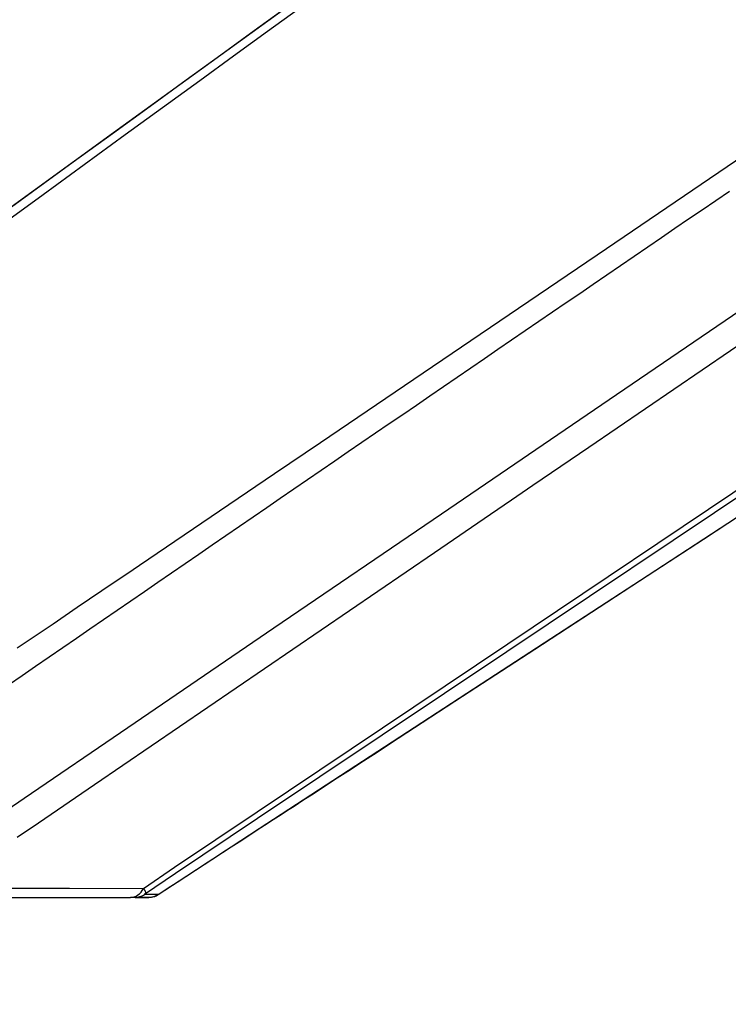
# Model space of a CAD drawing. Units: millimetres. Extents: x -1068 to -932, y 278 to 396.
# Drawn here: x -1041 to -1039, y 328 to 331 of the extents above; entities that cross this region are included whole.
import ezdxf

# ---------------------------------------------------------------- set-up
doc = ezdxf.new("R2010")
doc.units = ezdxf.units.MM
doc.layers.add('GAIKEI', color=7, linetype='Continuous')
doc.layers.add('SUNPOU', color=3, linetype='Continuous')
doc.styles.get("Standard").update_dxf_attribs({"font": 'monotxt.shx', "bigfont": 'bigfont.shx'})
doc.dimstyles.get("Standard").update_dxf_attribs({"dimscale": 0, "dimtxt": 2.5, "dimasz": 2.5, "dimexe": 1.25, "dimexo": 2, "dimtad": 1, "dimdec": 8, "dimtxsty": 'Standard', "dimblk": 'OPEN30', "dimcen": 2.5, "dimadec": 8, "dimazin": 2, "dimtfac": 1, "dimtdec": 8, "dimtmove": 0, "dimatfit": 3, "dimldrblk": 'OPEN30', "dimfxl": 1, "dimfrac": 2, "dimarcsym": 0})

# ---------------------------------------------------------------- blocks, each defined once
blk = doc.blocks.new('_Open30')
at = {"color": 0, "linetype": 'ByBlock', "lineweight": -2}
for p, q in [((-1, 0.2679), (0, 0)), ((0, 0), (-1, -0.2679)), ((0, 0), (-1, 0))]:
    blk.add_line(p, q, dxfattribs=at)
blk = doc.blocks.new('*D4')
at = {"layer": 'Defpoints', "color": 0}
for p in [(-1043.8545, 328.4688), (-993.0584, 328.4732), (-993.0584, 323.1397)]:
    blk.add_point(p, dxfattribs=at)
at = {"layer": 'SUNPOU', "color": 0, "lineweight": -2}
for p, q in [((-993.0584, 326.4732), (-993.0584, 321.8897)), ((-1043.8545, 326.4688), (-1043.8545, 321.8897)), ((-1041.3545, 323.1397), (-995.5584, 323.1397))]:
    blk.add_line(p, q, dxfattribs=at)
at = {"layer": 'SUNPOU', "color": 0, "lineweight": -2, "xscale": 2.5, "yscale": 2.5, "zscale": 2.5, "rotation": 180}
blk.add_blockref('_Open30', (-1043.8545, 323.1397), dxfattribs=at)
at = {"layer": 'SUNPOU', "color": 0, "lineweight": -2, "xscale": 2.5, "yscale": 2.5, "zscale": 2.5}
blk.add_blockref('_Open30', (-993.0584, 323.1397), dxfattribs=at)
at = {"layer": 'SUNPOU', "color": 0, "insert": (-1018.4564, 325.0147), "char_height": 2.5, "attachment_point": 5}
blk.add_mtext('{\\W0.8;508}', dxfattribs=at)

msp = doc.modelspace()

# ---------------------------------------------------------------- linework, layer by layer
at = {"layer": 'GAIKEI', "color": 1, "linetype": 'Continuous'}
for points in [[(-1038.5509126, 332.34387602), (-1038.60333152, 332.3058853), (-1038.75147193, 332.19852023), (-1038.98165935, 332.03169143), (-1039.28021926, 331.81530953), (-1039.63347717, 331.55928513), (-1040.02775858, 331.27352887), (-1040.8846939, 330.65246325), (-1041.74162922, 330.03139762), (-1042.13591063, 329.74564136), (-1042.48916854, 329.48961697), (-1042.78772845, 329.27323506), (-1043.01791586, 329.10640627), (-1043.16605628, 328.9990412), (-1043.21847519, 328.96105048)], [(-1040.4493759, 330.9679653), (-1040.35024583, 331.0398166)], [(-1040.40856524, 330.96608249), (-1040.31310735, 331.03525078)], [(-1040.55253049, 330.89319258), (-1040.4493759, 330.9679653)], [(-1040.51334445, 330.89010948), (-1040.40856524, 330.96608249)], [(-1040.65985079, 330.8154089), (-1040.55253049, 330.89319258)], [(-1040.61805236, 330.814138), (-1040.51334445, 330.89010948)], [(-1040.77154864, 330.7344715), (-1040.65985079, 330.8154089)], [(-1040.73328048, 330.73047052), (-1040.61805236, 330.814138)], [(-1038.98748973, 330.54779065), (-1038.61426924, 330.80105245)], [(-1040.88785938, 330.65016857), (-1040.77154864, 330.7344715)], [(-1040.84848506, 330.64680304), (-1040.73328048, 330.73047052)], [(-1041.00894707, 330.56240598), (-1040.88785938, 330.65016857)], [(-1040.97555137, 330.55440402), (-1040.84848506, 330.64680304)], [(-1041.13504911, 330.47101897), (-1041.00894707, 330.56240598)], [(-1041.10259413, 330.46198147), (-1040.97555137, 330.55440402)], [(-1039.65386412, 329.51829235), (-1039.58819589, 329.56309897), (-1039.41507055, 329.6812255), (-1038.8897247, 330.03967841), (-1038.36437885, 330.39813133), (-1038.19125351, 330.51625786), (-1038.12558528, 330.56106447)], [(-1039.36099265, 330.29450531), (-1038.98748973, 330.54779065)], [(-1041.26642167, 330.37579573), (-1041.13504911, 330.47101897)], [(-1041.24319315, 330.35958152), (-1041.10259413, 330.46198147)], [(-1039.02265126, 330.44324749), (-1038.98054686, 330.47196038)], [(-1038.45886661, 330.43505725), (-1038.49057281, 330.41347125), (-1038.58017728, 330.35246734), (-1038.89999632, 330.13473029), (-1039.35215428, 329.82689514), (-1039.87048169, 329.47401096), (-1040.3888091, 329.12112677), (-1040.84096705, 328.81329163), (-1041.16078609, 328.59555458), (-1041.25039056, 328.53455066), (-1041.28209676, 328.51296466)], [(-1039.06473211, 330.41455813), (-1039.02265126, 330.44324749)], [(-1039.10683577, 330.38582171), (-1039.06473211, 330.41455813)], [(-1039.1489409, 330.35710882), (-1039.10683577, 330.38582171)], [(-1039.19104529, 330.32839593), (-1039.1489409, 330.35710882)], [(-1039.23312615, 330.29968304), (-1039.19104529, 330.32839593)], [(-1039.51102926, 330.19276283), (-1039.36099265, 330.29450531)], [(-1039.27523054, 330.27094662), (-1039.23312615, 330.29968304)], [(-1039.3173114, 330.24221019), (-1039.27523054, 330.27094662)], [(-1039.35941579, 330.2134973), (-1039.3173114, 330.24221019)], [(-1039.66113648, 330.09102035), (-1039.51102926, 330.19276283)], [(-1039.44357751, 330.15600243), (-1039.40149592, 330.18473734)], [(-1039.40149592, 330.18473734), (-1039.35941579, 330.2134973)], [(-1039.4856819, 330.12726449), (-1039.44357751, 330.15600243)], [(-1039.52776276, 330.09852807), (-1039.4856819, 330.12726449)], [(-1039.56984361, 330.06979164), (-1039.52776276, 330.09852807)], [(-1039.80851362, 329.99113716), (-1039.66113648, 330.09102035)], [(-1039.61192447, 330.04105522), (-1039.56984361, 330.06979164)], [(-1039.65400533, 330.01229526), (-1039.61192447, 330.04105522)], [(-1039.69606265, 329.9835353), (-1039.65400533, 330.01229526)], [(-1039.9559143, 329.89123192), (-1039.80851362, 329.99113716)], [(-1039.73814351, 329.95477684), (-1039.69606265, 329.9835353)], [(-1039.78020083, 329.92603892), (-1039.73814351, 329.95477684)], [(-1039.82228169, 329.89725542), (-1039.78020083, 329.92603892)], [(-1040.10051429, 329.79325357), (-1039.9559143, 329.89123192)], [(-1039.86433901, 329.86849546), (-1039.82228169, 329.89725542)], [(-1039.90641987, 329.8397355), (-1039.86433901, 329.86849546)], [(-1038.53978048, 329.82733247), (-1038.63657781, 329.76241663), (-1038.89177079, 329.59127487), (-1039.66614947, 329.07194813), (-1040.44052815, 328.5526214), (-1040.69572113, 328.38147963), (-1040.79251846, 328.31656379)], [(-1039.94850073, 329.81095201), (-1039.90641987, 329.8397355)], [(-1038.54924161, 329.79817242), (-1038.64549184, 329.73373801), (-1038.89924246, 329.56386547), (-1039.66924434, 329.04839017), (-1040.43924622, 328.53291488), (-1040.69299684, 328.36304234), (-1040.78924708, 328.29860793)], [(-1040.24516136, 329.69525318), (-1040.10051429, 329.79325357)], [(-1039.99055805, 329.78216851), (-1039.94850073, 329.81095201)], [(-1040.03261537, 329.75340855), (-1039.99055805, 329.78216851)], [(-1040.07467269, 329.72462506), (-1040.03261537, 329.75340855)], [(-1040.11672931, 329.69584156), (-1040.07467269, 329.72462506)], [(-1040.38670178, 329.59937096), (-1040.24516136, 329.69525318)], [(-1040.15878734, 329.66705807), (-1040.11672931, 329.69584156)], [(-1040.24290198, 329.60946754), (-1040.20084466, 329.63825104)], [(-1040.20084466, 329.63825104), (-1040.15878734, 329.66705807)], [(-1040.28493577, 329.58066051), (-1040.24290198, 329.60946754)], [(-1040.74683673, 328.29872414), (-1040.66099556, 328.35465176), (-1040.43468702, 328.5020973), (-1039.74795767, 328.94951826), (-1039.06122832, 329.39693921), (-1038.83491978, 329.54438475), (-1038.74907861, 329.60031237)], [(-1040.52826574, 329.5034652), (-1040.38670178, 329.59937096)], [(-1040.32699309, 329.55187702), (-1040.28493577, 329.58066051)], [(-1040.36902618, 329.52306999), (-1040.32699309, 329.55187702)], [(-1039.18450179, 329.31579736), (-1038.78645244, 329.57557692)], [(-1041.18216581, 328.47552023), (-1041.1164966, 328.52032684), (-1040.94336867, 328.63845337), (-1040.41801497, 328.99690629), (-1039.89266126, 329.35535921), (-1039.71953333, 329.47348574), (-1039.65386412, 329.51829235)], [(-1040.4110842, 329.49426296), (-1040.36902618, 329.52306999)], [(-1040.66648771, 329.40981882), (-1040.52826574, 329.5034652)], [(-1040.45311799, 329.46543239), (-1040.4110842, 329.49426296)], [(-1040.49517462, 329.43662536), (-1040.45311799, 329.46543239)], [(-1040.5372091, 329.4077948), (-1040.49517462, 329.43662536)], [(-1040.80475674, 329.3161489), (-1040.66648771, 329.40981882)], [(-1040.57924289, 329.37898777), (-1040.5372091, 329.4077948)], [(-1040.62127667, 329.35018074), (-1040.57924289, 329.37898777)], [(-1040.66331046, 329.32132664), (-1040.62127667, 329.35018074)], [(-1040.84356622, 329.2898366), (-1040.80475674, 329.3161489)], [(-1040.70532071, 329.29249756), (-1040.66331046, 329.32132664)], [(-1039.58259967, 329.05622665), (-1039.18450179, 329.31579736)], [(-1040.88239922, 329.26354932), (-1040.84356622, 329.2898366)], [(-1040.7473545, 329.26366551), (-1040.70532071, 329.29249756)], [(-1040.92066738, 329.23761209), (-1040.88239922, 329.26354932)], [(-1040.78938829, 329.23481141), (-1040.7473545, 329.26366551)], [(-1040.99670879, 329.18609364), (-1040.95895908, 329.21165281)], [(-1040.95895908, 329.21165281), (-1040.92066738, 329.23761209)], [(-1040.83142208, 329.20598084), (-1040.78938829, 329.23481141)], [(-1041.03443632, 329.16053446), (-1040.99670879, 329.18609364)], [(-1040.87343233, 329.17712674), (-1040.83142208, 329.20598084)], [(-1041.07162187, 329.13532831), (-1041.03443632, 329.16053446)], [(-1040.91544258, 329.14827264), (-1040.87343233, 329.17712674)], [(-1041.10883095, 329.11012215), (-1041.07162187, 329.13532831)], [(-1040.95745283, 329.11944208), (-1040.91544258, 329.14827264)], [(-1041.14547519, 329.08529257), (-1041.10883095, 329.11012215)], [(-1041.04147334, 329.06168681), (-1040.99946308, 329.09056592)], [(-1040.99946308, 329.09056592), (-1040.95745283, 329.11944208)], [(-1041.18211942, 329.06046298), (-1041.14547519, 329.08529257)], [(-1041.08348359, 329.0328327), (-1041.04147334, 329.06168681)], [(-1041.12549384, 329.00395655), (-1041.08348359, 329.0328327)], [(-1039.80557173, 328.91096767), (-1039.58259967, 329.05622665)], [(-1041.16750409, 328.97507743), (-1041.12549384, 329.00395655)], [(-1041.20949081, 328.9461998), (-1041.16750409, 328.97507743)], [(-1040.02854379, 328.76580283), (-1039.80557173, 328.91096767)], [(-1040.07001273, 328.73880801), (-1040.02854379, 328.76580283)], [(-1040.11152875, 328.71178965), (-1040.07001273, 328.73880801)], [(-1040.15229164, 328.68526553), (-1040.11152875, 328.71178965)], [(-1040.19305453, 328.65874141), (-1040.15229164, 328.68526553)], [(-1040.23299298, 328.6327586), (-1040.19305453, 328.65874141)], [(-1040.28618243, 328.59816192), (-1040.27293284, 328.60677579)], [(-1040.27293284, 328.60677579), (-1040.23299298, 328.6327586)], [(-1040.326593, 328.57189669), (-1040.31301251, 328.58072237)], [(-1040.31301251, 328.58072237), (-1040.29940989, 328.58954806)], [(-1040.29940989, 328.58954806), (-1040.28618243, 328.59816192)], [(-1040.37415754, 328.54094796), (-1040.35709456, 328.55203302)], [(-1040.35709456, 328.55203302), (-1040.34184378, 328.56194132)], [(-1040.34184378, 328.56194132), (-1040.326593, 328.57189669)], [(-1040.42887678, 328.50536281), (-1040.41004866, 328.51760109)], [(-1040.41004866, 328.51760109), (-1040.391197, 328.5298629)], [(-1040.391197, 328.5298629), (-1040.37415754, 328.54094796)], [(-1040.47272277, 328.47686173), (-1040.45078801, 328.4911255)], [(-1040.45078801, 328.4911255), (-1040.42887678, 328.50536281)], [(-1040.52059258, 328.44574826), (-1040.49665803, 328.461305)], [(-1040.49665803, 328.461305), (-1040.47272277, 328.47686173)], [(-1040.57246476, 328.41202238), (-1040.54652902, 328.42887355)], [(-1040.54652902, 328.42887355), (-1040.52059258, 328.44574826)], [(-1040.62836076, 328.3756841), (-1040.60042453, 328.39385324)], [(-1040.60042453, 328.39385324), (-1040.57246476, 328.41202238)], [(-1040.65832101, 328.35624406), (-1040.62836076, 328.3756841)], [(-1040.71901817, 328.31679914), (-1040.68828126, 328.33678049)], [(-1040.68828126, 328.33678049), (-1040.65832101, 328.35624406)], [(-1041.02106836, 328.316705), (-1041.24959471, 328.31686975)], [(-1040.792542, 328.31651672), (-1041.02106836, 328.316705)], [(-1040.80915782, 328.29705315), (-1040.80409776, 328.30098352)], [(-1040.80409776, 328.30098352), (-1040.79957901, 328.30561994)], [(-1040.79957901, 328.30561994), (-1040.79569571, 328.31089182)], [(-1040.79569571, 328.31089182), (-1040.79247139, 328.316705)], [(-1040.79256553, 328.31649465), (-1040.792542, 328.31649465)], [(-1040.792542, 328.31649465), (-1040.79251846, 328.31649465)], [(-1040.79251846, 328.31649465), (-1040.79249493, 328.31649465)], [(-1040.79249493, 328.31649465), (-1040.79247139, 328.31649465)], [(-1040.79249493, 328.29655891), (-1040.78922354, 328.29863)], [(-1040.79247139, 328.31649465), (-1040.79244786, 328.31649465)], [(-1040.79244786, 328.31649465), (-1040.79242363, 328.31646965)], [(-1040.79242363, 328.31646965), (-1040.79240079, 328.31644612)], [(-1040.79240079, 328.31644612), (-1040.79237725, 328.31644612)], [(-1040.79237725, 328.31644612), (-1040.79235372, 328.31644612)], [(-1040.79235372, 328.31644612), (-1040.79230665, 328.31642258)], [(-1040.79230665, 328.31642258), (-1040.79230665, 328.31639904)], [(-1040.79230665, 328.31639904), (-1040.79225958, 328.31637551)], [(-1040.79225958, 328.31637551), (-1040.79223604, 328.31635197)], [(-1040.79223604, 328.31635197), (-1040.79218828, 328.31632844)], [(-1040.79218828, 328.31632844), (-1040.79216544, 328.3163049)], [(-1040.79216544, 328.3163049), (-1040.79211837, 328.3162593)], [(-1040.79211837, 328.3162593), (-1040.79209483, 328.3162343)], [(-1040.79209483, 328.3162343), (-1040.79204776, 328.31618723)], [(-1040.79204776, 328.31618723), (-1040.79200069, 328.31616369)], [(-1040.79200069, 328.31616369), (-1040.79195293, 328.31611662)], [(-1040.79195293, 328.31611662), (-1040.79193008, 328.31609309)], [(-1040.79193008, 328.31609309), (-1040.79188301, 328.31602394)], [(-1040.79188301, 328.31602394), (-1040.79181241, 328.31599895)], [(-1040.79181241, 328.31599895), (-1040.79178887, 328.31595188)], [(-1040.79178887, 328.31595188), (-1040.7917418, 328.31588127)], [(-1040.7917418, 328.31588127), (-1040.7916712, 328.3158342)], [(-1040.7916712, 328.3158342), (-1040.79162413, 328.31578859)], [(-1040.79162413, 328.31578859), (-1040.79157706, 328.31574006)], [(-1040.79157706, 328.31574006), (-1040.79152999, 328.31566945)], [(-1040.79152999, 328.31566945), (-1040.79145938, 328.31562238)], [(-1040.79145938, 328.31562238), (-1040.79141231, 328.31555324)], [(-1040.79141231, 328.31555324), (-1040.79134171, 328.31550471)], [(-1040.79134171, 328.31550471), (-1040.79129464, 328.3154341)], [(-1040.79129464, 328.3154341), (-1040.79124688, 328.3153635)], [(-1040.79124688, 328.3153635), (-1040.79117696, 328.31529289)], [(-1040.79117696, 328.31529289), (-1040.79110635, 328.31522229)], [(-1040.79110635, 328.31522229), (-1040.79103575, 328.31515168)], [(-1040.79103575, 328.31515168), (-1040.79096514, 328.31505754)], [(-1040.79096514, 328.31505754), (-1040.79091807, 328.31498694)], [(-1040.79091807, 328.31498694), (-1040.79084747, 328.31491633)], [(-1040.79084747, 328.31491633), (-1040.79077617, 328.31482219)], [(-1040.79077617, 328.31482219), (-1040.79070626, 328.31475158)], [(-1040.79070626, 328.31475158), (-1040.79063565, 328.31465744)], [(-1040.79063565, 328.31465744), (-1040.79056505, 328.3145633)], [(-1040.79056505, 328.3145633), (-1040.79049444, 328.31446916)], [(-1040.79049444, 328.31446916), (-1040.79042383, 328.31439856)], [(-1040.79042383, 328.31439856), (-1040.79035323, 328.31430442)], [(-1040.79035323, 328.31430442), (-1040.79028262, 328.31421028)], [(-1040.79028262, 328.31421028), (-1040.79018848, 328.31411613)], [(-1040.79018848, 328.31411613), (-1040.79011788, 328.31402199)], [(-1040.79011788, 328.31402199), (-1040.79004727, 328.31390578)], [(-1040.79004727, 328.31390578), (-1040.78997667, 328.31381018)], [(-1040.78997667, 328.31381018), (-1040.78990606, 328.3136925)], [(-1040.78990606, 328.3136925), (-1040.78981192, 328.31359836)], [(-1040.78981192, 328.31359836), (-1040.78974132, 328.31348069)], [(-1040.78974132, 328.31348069), (-1040.78964717, 328.31338654)], [(-1040.78964717, 328.31338654), (-1040.78957657, 328.31326887)], [(-1040.78957657, 328.31326887), (-1040.78948243, 328.31317473)], [(-1040.78948243, 328.31317473), (-1040.78941182, 328.31305705)], [(-1040.78941182, 328.31305705), (-1040.78934122, 328.31293938)], [(-1040.78934122, 328.31293938), (-1040.78924708, 328.3128217)], [(-1040.78924708, 328.3128217), (-1040.78917647, 328.31270403)], [(-1040.78432823, 328.29865354), (-1040.78924708, 328.29863)], [(-1040.78891758, 328.29888889), (-1040.78922354, 328.29863)], [(-1040.78917647, 328.31270403), (-1040.78908233, 328.31256281)], [(-1040.78908233, 328.31256281), (-1040.78898819, 328.31246867)], [(-1040.78898819, 328.31246867), (-1040.78891758, 328.312351)], [(-1040.78891758, 328.312351), (-1040.78884698, 328.31220979)], [(-1040.78858809, 328.29914778), (-1040.78891758, 328.29888889)], [(-1040.78884698, 328.31220979), (-1040.78875284, 328.31209211)], [(-1040.78875284, 328.31209211), (-1040.78865801, 328.3119509)], [(-1040.78865801, 328.3119509), (-1040.78856456, 328.31183322)], [(-1040.78828214, 328.2994302), (-1040.78858809, 328.29914778)], [(-1040.78856456, 328.31183322), (-1040.78849395, 328.31171555)], [(-1040.78849395, 328.31171555), (-1040.78842266, 328.31157434)], [(-1040.78842266, 328.31157434), (-1040.78832921, 328.31143313)], [(-1040.78832921, 328.31143313), (-1040.78823507, 328.31129192)], [(-1040.78799971, 328.29971262), (-1040.78828214, 328.2994302)], [(-1040.78823507, 328.31129192), (-1040.78814092, 328.31117424)], [(-1040.78814092, 328.31117424), (-1040.78783497, 328.31063293)], [(-1040.7877166, 328.29999504), (-1040.78799971, 328.29971262)], [(-1040.78783497, 328.31063293), (-1040.78752901, 328.31009162)], [(-1040.78748125, 328.30027746), (-1040.7877166, 328.29999504)], [(-1040.78752901, 328.31009162), (-1040.7872459, 328.30957385)], [(-1040.7872459, 328.30058342), (-1040.78748125, 328.30027746)], [(-1040.7872459, 328.30957385), (-1040.78701055, 328.30905608)], [(-1040.78703477, 328.30091291), (-1040.7872459, 328.30058342)], [(-1040.78684649, 328.30121887), (-1040.78703477, 328.30091291)], [(-1040.78701055, 328.30905608), (-1040.78679942, 328.3085383)], [(-1040.78665821, 328.30154836), (-1040.78684649, 328.30121887)], [(-1040.78679942, 328.3085383), (-1040.7865876, 328.30804406)], [(-1040.78649346, 328.30187785), (-1040.78665821, 328.30154836)], [(-1040.7865876, 328.30804406), (-1040.78642286, 328.30755129)], [(-1040.78635225, 328.30223088), (-1040.78649346, 328.30187785)], [(-1040.78642286, 328.30755129), (-1040.78628165, 328.30708059)], [(-1040.78623458, 328.30258391), (-1040.78635225, 328.30223088)], [(-1040.78628165, 328.30708059), (-1040.78616397, 328.30663196)], [(-1040.7861169, 328.30293694), (-1040.78623458, 328.30258391)], [(-1040.78616397, 328.30663196), (-1040.78606914, 328.30613918)], [(-1040.7860463, 328.30331496), (-1040.7861169, 328.30293694)], [(-1040.78606914, 328.30613918), (-1040.78599923, 328.30571408)], [(-1040.78597569, 328.30369006), (-1040.7860463, 328.30331496)], [(-1040.78599923, 328.30571408), (-1040.78595216, 328.30529045)], [(-1040.78595216, 328.30409016), (-1040.78597569, 328.30369006)], [(-1040.78595216, 328.30529045), (-1040.78592862, 328.30486682)], [(-1040.78592862, 328.30446672), (-1040.78595216, 328.30409016)], [(-1040.78592862, 328.30486682), (-1040.78592862, 328.30446672)], [(-1040.77865626, 328.29865354), (-1040.78432823, 328.29865354)], [(-1040.7718546, 328.29865354), (-1040.77865626, 328.29865354)], [(-1040.76422921, 328.29865354), (-1040.7718546, 328.29865354)], [(-1040.75594414, 328.29867707), (-1040.76422921, 328.29865354)], [(-1040.74681319, 328.29870061), (-1040.75594414, 328.29867707)], [(-1040.7499669, 328.29667658), (-1040.74681319, 328.29870061)], [(-1040.74977862, 328.2968178), (-1040.71901817, 328.31679914)], [(-1040.74723613, 328.29837258), (-1040.74744864, 328.29820637)], [(-1040.74702501, 328.29851233), (-1040.74723613, 328.29837258)], [(-1040.74681319, 328.29870061), (-1040.74702501, 328.29851233)], [(-1041.28983983, 328.28980432), (-1040.83262237, 328.28980432)], [(-1040.83262237, 328.28980432), (-1040.82671504, 328.29022795)], [(-1040.82852725, 328.28980432), (-1040.83262237, 328.28980432)], [(-1040.82502051, 328.28980432), (-1040.82852725, 328.28980432)], [(-1040.82671504, 328.29022795), (-1040.82043047, 328.2916636)], [(-1040.82671504, 328.29022795), (-1040.82083126, 328.29022795)], [(-1040.82203155, 328.28980432), (-1040.82502051, 328.28980432)], [(-1040.81977217, 328.28980432), (-1040.82203155, 328.28980432)], [(-1040.82083126, 328.29022795), (-1040.81610069, 328.29022795)], [(-1040.82043047, 328.2916636), (-1040.81461797, 328.29392297)], [(-1040.81828946, 328.28980432), (-1040.81977217, 328.28980432)], [(-1040.81765401, 328.28980432), (-1040.81828946, 328.28980432)], [(-1040.81765401, 328.28980432), (-1040.80007325, 328.28980432)], [(-1040.81610069, 328.29022795), (-1040.81419434, 328.29022795)], [(-1040.81461797, 328.29392297), (-1040.80915782, 328.29705315)], [(-1040.81419434, 328.29022795), (-1040.81264102, 328.29022795)], [(-1040.81395899, 328.28994553), (-1040.81035811, 328.29032209)], [(-1040.81393545, 328.28994553), (-1040.81297051, 328.28994553)], [(-1040.8136295, 328.28994553), (-1040.81073467, 328.28994553)], [(-1040.81297051, 328.28994553), (-1040.81198204, 328.28994553)], [(-1040.81264102, 328.29022795), (-1040.81160547, 328.29022795)], [(-1040.81198204, 328.28994553), (-1040.81101641, 328.28994553)], [(-1040.81160547, 328.29022795), (-1040.8110877, 328.29022795)], [(-1040.81101641, 328.28994553), (-1040.81005215, 328.28994553)], [(-1040.81035811, 328.29032209), (-1040.80668663, 328.29102815)], [(-1040.81005215, 328.28994553), (-1040.80911075, 328.28994553)], [(-1040.80911075, 328.28994553), (-1040.80814581, 328.28994553)], [(-1040.80814581, 328.28994553), (-1040.80725078, 328.28994553)], [(-1040.80725078, 328.28994553), (-1040.8063336, 328.28994553)], [(-1040.80668663, 328.29102815), (-1040.80303868, 328.29196955)], [(-1040.8063336, 328.28994553), (-1040.8054628, 328.28994553)], [(-1040.8054628, 328.28994553), (-1040.804592, 328.28994553)], [(-1040.804592, 328.28994553), (-1040.8037918, 328.28994553)], [(-1040.8037918, 328.28994553), (-1040.80296807, 328.28994553)], [(-1040.80303868, 328.29196955), (-1040.7994378, 328.29321692)], [(-1040.80296807, 328.28994553), (-1040.80223848, 328.28994553)], [(-1040.80223848, 328.28994553), (-1040.80148536, 328.28994553)], [(-1040.80148536, 328.28994553), (-1040.80082637, 328.28994553)], [(-1040.80082637, 328.28994553), (-1040.80014385, 328.28994553)], [(-1040.80014385, 328.28994553), (-1040.79955548, 328.28994553)], [(-1040.80007325, 328.28980432), (-1040.77522012, 328.28980432)], [(-1040.79955548, 328.28994553), (-1040.79894356, 328.28994553)], [(-1040.7994378, 328.29321692), (-1040.79590753, 328.29477024)], [(-1040.79894356, 328.28994553), (-1040.79830742, 328.28994553)], [(-1040.79830742, 328.28994553), (-1040.79771973, 328.28994553)], [(-1040.79771973, 328.28994553), (-1040.79699014, 328.289922)], [(-1040.79699014, 328.289922), (-1040.79628409, 328.289922)], [(-1040.79628409, 328.289922), (-1040.79546036, 328.289922)], [(-1040.79590753, 328.29477024), (-1040.79249493, 328.29655891)], [(-1040.79546036, 328.289922), (-1040.79463663, 328.28989992)], [(-1040.79463663, 328.28989992), (-1040.79367169, 328.28989992)], [(-1040.79367169, 328.28989992), (-1040.79273028, 328.28989992)], [(-1040.79273028, 328.28989992), (-1040.79164766, 328.28987492)], [(-1040.79164766, 328.28987492), (-1040.79054082, 328.28987492)], [(-1040.79054082, 328.28987492), (-1040.78934122, 328.28985139)], [(-1040.78934122, 328.28985139), (-1040.78814092, 328.28982785)], [(-1040.78814092, 328.28982785), (-1040.78762315, 328.28982785)], [(-1040.78762315, 328.28982785), (-1040.78710538, 328.28982785)], [(-1040.78609337, 328.28994553), (-1040.7830338, 328.28994553)], [(-1040.7830338, 328.28994553), (-1040.78030372, 328.28994553)], [(-1040.78030372, 328.28994553), (-1040.7779502, 328.28994553)], [(-1040.7779502, 328.28994553), (-1040.77594902, 328.28994553)], [(-1040.77594902, 328.28994553), (-1040.77510245, 328.28994553)], [(-1040.77522012, 328.28980432), (-1040.77161925, 328.28994553)], [(-1040.77409044, 328.28994553), (-1040.77312481, 328.28994553)], [(-1040.77312481, 328.28994553), (-1040.77223116, 328.28996907)], [(-1040.77223116, 328.28996907), (-1040.77166632, 328.28996907)], [(-1040.77161925, 328.28994553), (-1040.76773595, 328.29037062)], [(-1040.77159571, 328.28994553), (-1040.76846554, 328.2903927)], [(-1040.76846554, 328.2903927), (-1040.76533536, 328.2908634)], [(-1040.76794707, 328.29034563), (-1040.75841602, 328.29272414)], [(-1040.76773595, 328.29037062), (-1040.76401739, 328.29109875)], [(-1040.76401739, 328.29109875), (-1040.76034591, 328.29208723)], [(-1040.76034591, 328.29208723), (-1040.75676856, 328.29335813)], [(-1040.75841602, 328.29272414), (-1040.74968448, 328.29717082)], [(-1040.75676856, 328.29335813), (-1040.75328536, 328.29488791)], [(-1040.75328536, 328.29488791), (-1040.7499669, 328.29667658)], [(-1040.7490961, 328.29719582), (-1040.74958965, 328.29693547)], [(-1040.74883722, 328.29733557), (-1040.7490961, 328.29719582)], [(-1040.74860186, 328.29745324), (-1040.74883722, 328.29733557)], [(-1040.74836651, 328.29759446), (-1040.74860186, 328.29745324)], [(-1040.74813116, 328.29773567), (-1040.74836651, 328.29759446)], [(-1040.74789581, 328.29790187), (-1040.74813116, 328.29773567)], [(-1040.74768399, 328.29804162), (-1040.74789581, 328.29790187)], [(-1040.74744864, 328.29820637), (-1040.74768399, 328.29804162)]]:
    msp.add_lwpolyline(points, dxfattribs=at)

# ---------------------------------------------------------------- dimensions: what is measured, and where the dimension line sits
at = {"layer": 'SUNPOU'}
dim = msp.add_linear_dim(base=(-993.0583872, 323.1396971), p1=(-1043.85446569, 328.46876711), p2=(-993.0583872, 328.47315568), text='{\\W0.8;508}', dimstyle='Standard', override={"dimscale": 1}, dxfattribs=at)
dim.commit()
dim.dimension.update_dxf_attribs({"geometry": '*D4', "text_midpoint": (-1018.45642645, 323.1396971), "dimtype": 128})

doc.saveas('drawing.dxf')
